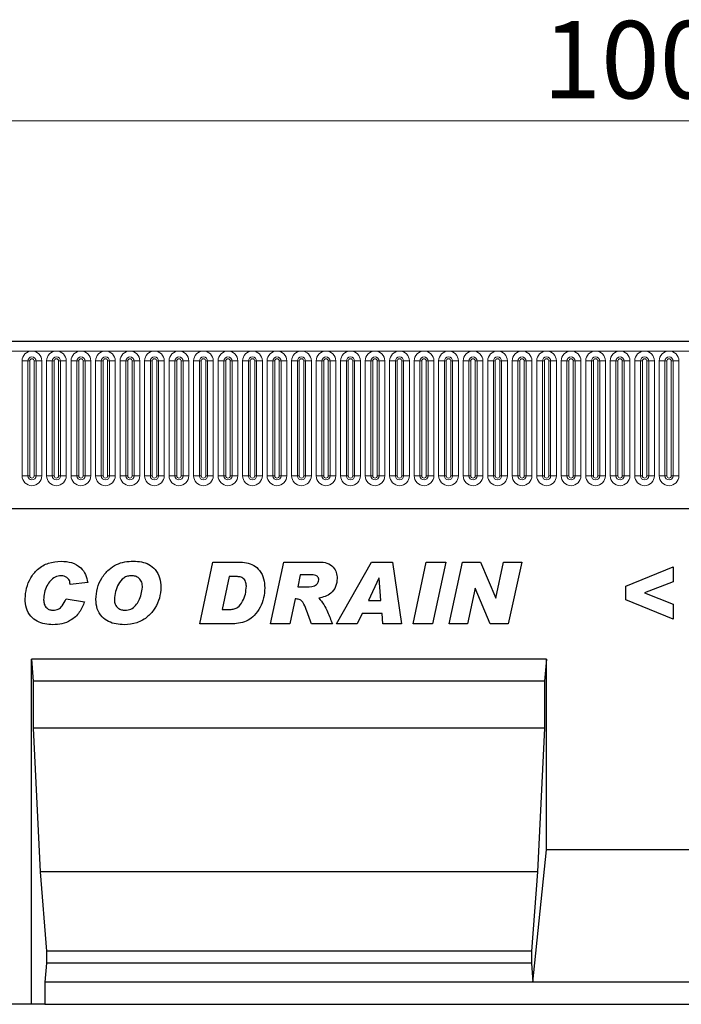
# Model space of a CAD drawing. Units: millimetres. Extents: x 0 to 420, y 0 to 297.
# Drawn here: x 260 to 290, y 176 to 220 of the extents above; entities that cross this region are included whole.
import ezdxf

# ---------------------------------------------------------------- set-up
doc = ezdxf.new("R2010")
doc.units = ezdxf.units.MM
doc.styles.add('SLDTEXTSTYLE1', font='TXT', dxfattribs={"width": 0.75})
doc.dimstyles.new('SLDDIMSTYLE3', dxfattribs={"dimtxt": 3.5, "dimasz": 3.302, "dimexe": 0, "dimexo": 0.0625, "dimgap": 0.875, "dimtad": 1, "dimlfac": 5, "dimrnd": 1e-09, "dimzin": 12, "dimdsep": 46, "dimtxsty": 'SLDTEXTSTYLE1', "dimsah": 1, "dimcen": 0.09, "dimadec": 0, "dimazin": 3, "dimtfac": 1, "dimtofl": 0, "dimtmove": 0, "dimatfit": 3, "dimfxl": 0, "dimfrac": 2, "dimtolj": 1, "dimtzin": 12, "dimarcsym": 0})

# ---------------------------------------------------------------- blocks, each defined once
blk = doc.blocks.new('_D_7')
at = {"color": 179, "linetype": 'Continuous', "lineweight": 18}
for p, q in [((188.817, 202.233), (188.817, 216.553)), ((388.817, 202.233), (388.817, 216.553)), ((388.817, 215.553), (188.817, 215.553))]:
    blk.add_line(p, q, dxfattribs=at)
for points in [[(188.817, 215.553), (192.119, 215.045), (192.119, 216.061)], [(388.817, 215.553), (385.515, 216.061), (385.515, 215.045)]]:
    blk.add_solid(points, dxfattribs=at)
at = {"color": 179, "linetype": 'Continuous', "lineweight": 18, "insert": (283.645, 220.065), "char_height": 3.5, "attachment_point": 1, "style": 'SLDTEXTSTYLE1'}
blk.add_mtext('1000', dxfattribs=at)

msp = doc.modelspace()

# ---------------------------------------------------------------- linework, layer by layer
at = {"color": 7, "linetype": 'Continuous', "lineweight": 25}
for p, q in [((388.6175, 205.5533), (189.0175, 205.5533)), ((195.0611, 197.9933), (382.5739, 197.9933)), ((268.1157, 192.7753), (268.7043, 195.5753)), ((268.7043, 195.5753), (269.8702, 195.5753)), ((271.3229, 192.7753), (271.919, 195.5753)), ((271.919, 195.5753), (273.5349, 195.5753)), ((274.312, 192.7753), (275.8921, 195.5753)), ((275.8921, 195.5753), (276.8473, 195.5753)), ((276.8473, 195.5753), (277.2575, 192.7753)), ((277.7739, 192.7753), (278.3761, 195.5753)), ((278.3761, 195.5753), (279.2568, 195.5753)), ((279.2568, 195.5753), (278.6545, 192.7753)), ((279.4175, 192.7753), (280.0215, 195.5753)), ((280.0215, 195.5753), (280.8385, 195.5753)), ((280.8385, 195.5753), (281.5192, 193.9441)), ((281.5266, 193.9441), (281.8794, 195.5753)), ((281.8794, 195.5753), (282.697, 195.5753)), ((282.697, 195.5753), (282.0914, 192.7753)), ((287.4102, 194.4844), (289.5557, 195.3571)), ((289.5557, 195.3571), (289.5557, 194.677)), ((269.4429, 194.9208), (269.1293, 193.4299)), ((269.7356, 194.9208), (269.4429, 194.9208)), ((272.6678, 194.9935), (272.5519, 194.448)), ((273.1178, 194.9935), (272.6678, 194.9935)), ((276.2319, 194.8486), (275.7524, 193.8299)), ((276.2393, 194.8486), (276.2319, 194.8486)), ((276.3223, 193.8299), (276.2393, 194.8486)), ((263.0393, 194.6469), (262.2393, 194.5571)), ((262.2393, 194.5571), (262.2393, 194.5719)), ((272.5519, 194.448), (272.719, 194.448)), ((280.5851, 194.398), (280.2351, 192.7753)), ((280.5925, 194.398), (280.5851, 194.398)), ((281.2698, 192.7753), (280.5925, 194.398)), ((287.4102, 193.8708), (287.4102, 194.4844)), ((289.5557, 194.677), (288.2653, 194.1753)), ((262.0575, 193.9026), (262.8939, 193.7753)), ((272.4354, 193.9026), (272.1957, 192.7753)), ((272.4877, 193.9026), (272.4354, 193.9026)), ((281.5192, 193.9441), (281.5266, 193.9441)), ((288.2653, 194.1753), (289.5557, 193.6713)), ((275.7524, 193.8299), (276.3223, 193.8299)), ((289.5557, 192.9935), (287.4102, 193.8708)), ((289.5557, 193.6713), (289.5557, 192.9935)), ((269.1293, 193.4299), (269.4986, 193.4299)), ((275.4745, 193.248), (275.2484, 192.7753)), ((276.3694, 193.248), (275.4745, 193.248)), ((276.4075, 192.7753), (276.3694, 193.248)), ((269.6077, 192.7753), (268.1157, 192.7753)), ((272.1957, 192.7753), (271.3229, 192.7753)), ((274.1229, 192.7753), (273.1707, 192.7753)), ((275.2484, 192.7753), (274.312, 192.7753)), ((277.2575, 192.7753), (276.4075, 192.7753)), ((278.6545, 192.7753), (277.7739, 192.7753)), ((280.2351, 192.7753), (279.4175, 192.7753)), ((282.0914, 192.7753), (281.2698, 192.7753)), ((283.8195, 191.1753), (260.4855, 191.1753)), ((260.4855, 175.5533), (260.4855, 191.1753)), ((260.4855, 191.1753), (260.573, 190.1753)), ((283.8195, 191.1753), (283.732, 190.1753)), ((283.8195, 182.5533), (283.8195, 191.1753)), ((260.573, 190.1753), (260.573, 188.0533)), ((283.732, 190.1753), (260.573, 190.1753)), ((283.732, 190.1753), (283.732, 188.0533)), ((260.573, 188.0533), (260.8879, 181.5533)), ((283.732, 188.0533), (260.573, 188.0533)), ((283.732, 188.0533), (283.417, 181.5533)), ((283.2071, 176.5533), (283.8195, 182.5533)), ((293.8155, 182.5533), (283.8195, 182.5533)), ((260.8879, 181.5533), (261.1679, 177.9533)), ((283.417, 181.5533), (260.8879, 181.5533)), ((283.417, 181.5533), (283.1371, 177.9533)), ((261.1679, 177.9533), (261.1679, 177.4193)), ((283.1371, 177.9533), (261.1679, 177.9533)), ((283.1371, 177.9533), (283.1371, 177.4193)), ((261.1679, 177.4193), (261.0979, 176.5533)), ((283.1371, 177.4193), (261.1679, 177.4193)), ((283.1371, 177.4193), (283.2071, 176.5533)), ((261.0979, 176.5533), (261.0979, 175.5533)), ((283.2071, 176.5533), (261.0979, 176.5533)), ((294.4279, 176.5533), (283.2071, 176.5533)), ((260.4855, 175.5533), (250.4855, 175.5533)), ((261.0979, 175.5533), (260.4855, 175.5533)), ((261.0979, 175.5533), (316.5371, 175.5533))]:
    msp.add_line(p, q, dxfattribs=at)
at = {"color": 8, "linetype": 'Continuous', "lineweight": 18}
for p, q in [((189.0175, 205.1283), (388.6175, 205.1283)), ((260.0661, 199.4783), (260.0661, 204.6783)), ((260.3259, 204.6783), (260.0661, 204.6783)), ((260.3259, 204.6783), (260.3259, 199.4783)), ((260.4125, 204.6783), (260.3259, 204.6783)), ((260.4125, 199.4783), (260.4125, 204.6783)), ((260.6991, 204.6783), (260.6125, 204.6783)), ((260.6125, 199.4783), (260.6125, 204.6783)), ((260.6991, 199.4783), (260.6991, 204.6783)), ((260.9589, 204.6783), (260.6991, 204.6783)), ((260.9589, 204.6783), (260.9589, 199.4783)), ((261.1761, 199.4783), (261.1761, 204.6783)), ((261.4359, 204.6783), (261.1761, 204.6783)), ((261.4359, 204.6783), (261.4359, 199.4783)), ((261.5225, 204.6783), (261.4359, 204.6783)), ((261.5225, 199.4783), (261.5225, 204.6783)), ((261.8091, 204.6783), (261.7225, 204.6783)), ((261.7225, 199.4783), (261.7225, 204.6783)), ((261.8091, 199.4783), (261.8091, 204.6783)), ((262.0689, 204.6783), (261.8091, 204.6783)), ((262.0689, 204.6783), (262.0689, 199.4783)), ((262.2861, 199.4783), (262.2861, 204.6783)), ((262.5459, 204.6783), (262.2861, 204.6783)), ((262.5459, 204.6783), (262.5459, 199.4783)), ((262.6325, 204.6783), (262.5459, 204.6783)), ((262.6325, 199.4783), (262.6325, 204.6783)), ((262.8325, 199.4783), (262.8325, 204.6783)), ((262.9191, 204.6783), (262.8325, 204.6783)), ((262.9191, 199.4783), (262.9191, 204.6783)), ((263.1789, 204.6783), (262.9191, 204.6783)), ((263.1789, 204.6783), (263.1789, 199.4783)), ((263.3961, 199.4783), (263.3961, 204.6783)), ((263.6559, 204.6783), (263.3961, 204.6783)), ((263.6559, 204.6783), (263.6559, 199.4783)), ((263.7425, 204.6783), (263.6559, 204.6783)), ((263.7425, 199.4783), (263.7425, 204.6783)), ((264.0291, 204.6783), (263.9425, 204.6783)), ((263.9425, 199.4783), (263.9425, 204.6783)), ((264.0291, 199.4783), (264.0291, 204.6783)), ((264.2889, 204.6783), (264.0291, 204.6783)), ((264.2889, 204.6783), (264.2889, 199.4783)), ((264.5061, 199.4783), (264.5061, 204.6783)), ((264.7659, 204.6783), (264.5061, 204.6783)), ((264.7659, 204.6783), (264.7659, 199.4783)), ((264.8525, 204.6783), (264.7659, 204.6783)), ((264.8525, 199.4783), (264.8525, 204.6783)), ((265.1391, 204.6783), (265.0525, 204.6783)), ((265.0525, 199.4783), (265.0525, 204.6783)), ((265.1391, 199.4783), (265.1391, 204.6783)), ((265.3989, 204.6783), (265.1391, 204.6783)), ((265.3989, 204.6783), (265.3989, 199.4783)), ((265.6161, 199.4783), (265.6161, 204.6783)), ((265.8759, 204.6783), (265.6161, 204.6783)), ((265.8759, 204.6783), (265.8759, 199.4783)), ((265.9625, 204.6783), (265.8759, 204.6783)), ((265.9625, 199.4783), (265.9625, 204.6783)), ((266.2491, 204.6783), (266.1625, 204.6783)), ((266.1625, 199.4783), (266.1625, 204.6783)), ((266.2491, 199.4783), (266.2491, 204.6783)), ((266.5089, 204.6783), (266.2491, 204.6783)), ((266.5089, 204.6783), (266.5089, 199.4783)), ((266.7261, 199.4783), (266.7261, 204.6783)), ((266.9859, 204.6783), (266.7261, 204.6783)), ((266.9859, 204.6783), (266.9859, 199.4783)), ((267.0725, 204.6783), (266.9859, 204.6783)), ((267.0725, 199.4783), (267.0725, 204.6783)), ((267.2725, 199.4783), (267.2725, 204.6783)), ((267.3591, 204.6783), (267.2725, 204.6783)), ((267.3591, 199.4783), (267.3591, 204.6783)), ((267.6189, 204.6783), (267.3591, 204.6783)), ((267.6189, 204.6783), (267.6189, 199.4783)), ((267.8361, 199.4783), (267.8361, 204.6783)), ((268.0959, 204.6783), (267.8361, 204.6783)), ((268.0959, 204.6783), (268.0959, 199.4783)), ((268.1825, 204.6783), (268.0959, 204.6783)), ((268.1825, 199.4783), (268.1825, 204.6783)), ((268.3825, 199.4783), (268.3825, 204.6783)), ((268.4691, 204.6783), (268.3825, 204.6783)), ((268.4691, 199.4783), (268.4691, 204.6783)), ((268.7289, 204.6783), (268.4691, 204.6783)), ((268.7289, 204.6783), (268.7289, 199.4783)), ((268.9461, 199.4783), (268.9461, 204.6783)), ((269.2059, 204.6783), (268.9461, 204.6783)), ((269.2059, 204.6783), (269.2059, 199.4783)), ((269.2925, 204.6783), (269.2059, 204.6783)), ((269.2925, 199.4783), (269.2925, 204.6783)), ((269.5791, 204.6783), (269.4925, 204.6783)), ((269.4925, 199.4783), (269.4925, 204.6783)), ((269.5791, 199.4783), (269.5791, 204.6783)), ((269.8389, 204.6783), (269.5791, 204.6783)), ((269.8389, 204.6783), (269.8389, 199.4783)), ((270.0561, 199.4783), (270.0561, 204.6783)), ((270.3159, 204.6783), (270.0561, 204.6783)), ((270.3159, 204.6783), (270.3159, 199.4783)), ((270.4025, 204.6783), (270.3159, 204.6783)), ((270.4025, 199.4783), (270.4025, 204.6783)), ((270.6025, 199.4783), (270.6025, 204.6783)), ((270.6891, 204.6783), (270.6025, 204.6783)), ((270.6891, 199.4783), (270.6891, 204.6783)), ((270.9489, 204.6783), (270.6891, 204.6783)), ((270.9489, 204.6783), (270.9489, 199.4783)), ((271.1661, 199.4783), (271.1661, 204.6783)), ((271.4259, 204.6783), (271.1661, 204.6783)), ((271.4259, 204.6783), (271.4259, 199.4783)), ((271.5125, 204.6783), (271.4259, 204.6783)), ((271.5125, 199.4783), (271.5125, 204.6783)), ((271.7991, 204.6783), (271.7125, 204.6783)), ((271.7125, 199.4783), (271.7125, 204.6783)), ((271.7991, 199.4783), (271.7991, 204.6783)), ((272.0589, 204.6783), (271.7991, 204.6783)), ((272.0589, 204.6783), (272.0589, 199.4783)), ((272.2761, 199.4783), (272.2761, 204.6783)), ((272.5359, 204.6783), (272.2761, 204.6783)), ((272.5359, 204.6783), (272.5359, 199.4783)), ((272.6225, 204.6783), (272.5359, 204.6783)), ((272.6225, 199.4783), (272.6225, 204.6783)), ((272.8225, 199.4783), (272.8225, 204.6783)), ((272.9091, 204.6783), (272.8225, 204.6783)), ((272.9091, 199.4783), (272.9091, 204.6783)), ((273.1689, 204.6783), (272.9091, 204.6783)), ((273.1689, 204.6783), (273.1689, 199.4783)), ((273.3861, 199.4783), (273.3861, 204.6783)), ((273.6459, 204.6783), (273.3861, 204.6783)), ((273.6459, 204.6783), (273.6459, 199.4783)), ((273.7325, 204.6783), (273.6459, 204.6783)), ((273.7325, 199.4783), (273.7325, 204.6783)), ((274.0191, 204.6783), (273.9325, 204.6783)), ((273.9325, 199.4783), (273.9325, 204.6783)), ((274.0191, 199.4783), (274.0191, 204.6783)), ((274.2789, 204.6783), (274.0191, 204.6783)), ((274.2789, 204.6783), (274.2789, 199.4783)), ((274.4961, 199.4783), (274.4961, 204.6783)), ((274.7559, 204.6783), (274.4961, 204.6783)), ((274.7559, 204.6783), (274.7559, 199.4783)), ((274.8425, 204.6783), (274.7559, 204.6783)), ((274.8425, 199.4783), (274.8425, 204.6783)), ((275.1291, 204.6783), (275.0425, 204.6783)), ((275.0425, 199.4783), (275.0425, 204.6783)), ((275.1291, 199.4783), (275.1291, 204.6783)), ((275.3889, 204.6783), (275.1291, 204.6783)), ((275.3889, 204.6783), (275.3889, 199.4783)), ((275.6061, 199.4783), (275.6061, 204.6783)), ((275.8659, 204.6783), (275.6061, 204.6783)), ((275.8659, 204.6783), (275.8659, 199.4783)), ((275.9525, 204.6783), (275.8659, 204.6783)), ((275.9525, 199.4783), (275.9525, 204.6783)), ((276.1525, 199.4783), (276.1525, 204.6783)), ((276.2391, 204.6783), (276.1525, 204.6783)), ((276.2391, 199.4783), (276.2391, 204.6783)), ((276.4989, 204.6783), (276.2391, 204.6783)), ((276.4989, 204.6783), (276.4989, 199.4783)), ((276.7161, 199.4783), (276.7161, 204.6783)), ((276.9759, 204.6783), (276.7161, 204.6783)), ((276.9759, 204.6783), (276.9759, 199.4783)), ((277.0625, 204.6783), (276.9759, 204.6783)), ((277.0625, 199.4783), (277.0625, 204.6783)), ((277.3491, 204.6783), (277.2625, 204.6783)), ((277.2625, 199.4783), (277.2625, 204.6783)), ((277.3491, 199.4783), (277.3491, 204.6783)), ((277.6089, 204.6783), (277.3491, 204.6783)), ((277.6089, 204.6783), (277.6089, 199.4783)), ((277.8261, 199.4783), (277.8261, 204.6783)), ((278.0859, 204.6783), (277.8261, 204.6783)), ((278.0859, 204.6783), (278.0859, 199.4783)), ((278.1725, 204.6783), (278.0859, 204.6783)), ((278.1725, 199.4783), (278.1725, 204.6783)), ((278.4591, 204.6783), (278.3725, 204.6783)), ((278.3725, 199.4783), (278.3725, 204.6783)), ((278.4591, 199.4783), (278.4591, 204.6783)), ((278.7189, 204.6783), (278.4591, 204.6783)), ((278.7189, 204.6783), (278.7189, 199.4783)), ((278.9361, 199.4783), (278.9361, 204.6783)), ((279.1959, 204.6783), (278.9361, 204.6783)), ((279.1959, 204.6783), (279.1959, 199.4783)), ((279.2825, 204.6783), (279.1959, 204.6783)), ((279.2825, 199.4783), (279.2825, 204.6783)), ((279.5691, 204.6783), (279.4825, 204.6783)), ((279.4825, 199.4783), (279.4825, 204.6783)), ((279.5691, 199.4783), (279.5691, 204.6783)), ((279.8289, 204.6783), (279.5691, 204.6783)), ((279.8289, 204.6783), (279.8289, 199.4783)), ((280.0461, 199.4783), (280.0461, 204.6783)), ((280.3059, 204.6783), (280.0461, 204.6783)), ((280.3059, 204.6783), (280.3059, 199.4783)), ((280.3925, 204.6783), (280.3059, 204.6783)), ((280.3925, 199.4783), (280.3925, 204.6783)), ((280.6791, 204.6783), (280.5925, 204.6783)), ((280.5925, 199.4783), (280.5925, 204.6783)), ((280.6791, 199.4783), (280.6791, 204.6783)), ((280.9389, 204.6783), (280.6791, 204.6783)), ((280.9389, 204.6783), (280.9389, 199.4783)), ((281.1561, 199.4783), (281.1561, 204.6783)), ((281.4159, 204.6783), (281.1561, 204.6783)), ((281.4159, 204.6783), (281.4159, 199.4783)), ((281.5025, 204.6783), (281.4159, 204.6783)), ((281.5025, 199.4783), (281.5025, 204.6783)), ((281.7025, 199.4783), (281.7025, 204.6783)), ((281.7891, 204.6783), (281.7025, 204.6783)), ((281.7891, 199.4783), (281.7891, 204.6783)), ((282.0489, 204.6783), (281.7891, 204.6783)), ((282.0489, 204.6783), (282.0489, 199.4783)), ((282.2661, 199.4783), (282.2661, 204.6783)), ((282.5259, 204.6783), (282.2661, 204.6783)), ((282.5259, 204.6783), (282.5259, 199.4783)), ((282.6125, 204.6783), (282.5259, 204.6783)), ((282.6125, 199.4783), (282.6125, 204.6783)), ((282.8991, 204.6783), (282.8125, 204.6783)), ((282.8125, 199.4783), (282.8125, 204.6783)), ((282.8991, 199.4783), (282.8991, 204.6783)), ((283.1589, 204.6783), (282.8991, 204.6783)), ((283.1589, 204.6783), (283.1589, 199.4783)), ((283.3761, 199.4783), (283.3761, 204.6783)), ((283.6359, 204.6783), (283.3761, 204.6783)), ((283.6359, 204.6783), (283.6359, 199.4783)), ((283.7225, 204.6783), (283.6359, 204.6783)), ((283.7225, 199.4783), (283.7225, 204.6783)), ((284.0091, 204.6783), (283.9225, 204.6783)), ((283.9225, 199.4783), (283.9225, 204.6783)), ((284.0091, 199.4783), (284.0091, 204.6783)), ((284.2689, 204.6783), (284.0091, 204.6783)), ((284.2689, 204.6783), (284.2689, 199.4783)), ((284.4861, 199.4783), (284.4861, 204.6783)), ((284.7459, 204.6783), (284.4861, 204.6783)), ((284.7459, 204.6783), (284.7459, 199.4783)), ((284.8325, 204.6783), (284.7459, 204.6783)), ((284.8325, 199.4783), (284.8325, 204.6783)), ((285.1191, 204.6783), (285.0325, 204.6783)), ((285.0325, 199.4783), (285.0325, 204.6783)), ((285.1191, 199.4783), (285.1191, 204.6783)), ((285.3789, 204.6783), (285.1191, 204.6783)), ((285.3789, 204.6783), (285.3789, 199.4783)), ((285.5961, 199.4783), (285.5961, 204.6783)), ((285.8559, 204.6783), (285.5961, 204.6783)), ((285.8559, 204.6783), (285.8559, 199.4783)), ((285.9425, 204.6783), (285.8559, 204.6783)), ((285.9425, 199.4783), (285.9425, 204.6783)), ((286.2291, 204.6783), (286.1425, 204.6783)), ((286.1425, 199.4783), (286.1425, 204.6783)), ((286.2291, 199.4783), (286.2291, 204.6783)), ((286.4889, 204.6783), (286.2291, 204.6783)), ((286.4889, 204.6783), (286.4889, 199.4783)), ((286.7061, 199.4783), (286.7061, 204.6783)), ((286.9659, 204.6783), (286.7061, 204.6783)), ((286.9659, 204.6783), (286.9659, 199.4783)), ((287.0525, 204.6783), (286.9659, 204.6783)), ((287.0525, 199.4783), (287.0525, 204.6783)), ((287.2525, 199.4783), (287.2525, 204.6783)), ((287.3391, 204.6783), (287.2525, 204.6783)), ((287.3391, 199.4783), (287.3391, 204.6783)), ((287.5989, 204.6783), (287.3391, 204.6783)), ((287.5989, 204.6783), (287.5989, 199.4783)), ((287.8161, 199.4783), (287.8161, 204.6783)), ((288.0759, 204.6783), (287.8161, 204.6783)), ((288.0759, 204.6783), (288.0759, 199.4783)), ((288.1625, 204.6783), (288.0759, 204.6783)), ((288.1625, 199.4783), (288.1625, 204.6783)), ((288.4491, 204.6783), (288.3625, 204.6783)), ((288.3625, 199.4783), (288.3625, 204.6783)), ((288.4491, 199.4783), (288.4491, 204.6783)), ((288.7089, 204.6783), (288.4491, 204.6783)), ((288.7089, 204.6783), (288.7089, 199.4783)), ((288.9261, 204.6783), (288.9261, 199.4783)), ((288.9261, 204.6783), (289.1859, 204.6783)), ((289.1859, 199.4783), (289.1859, 204.6783)), ((289.1859, 204.6783), (289.2725, 204.6783)), ((289.2725, 199.4783), (289.2725, 204.6783)), ((289.4725, 204.6783), (289.5591, 204.6783)), ((289.4725, 199.4783), (289.4725, 204.6783)), ((289.5591, 204.6783), (289.8189, 204.6783)), ((289.5591, 204.6783), (289.5591, 199.4783)), ((289.8189, 199.4783), (289.8189, 204.6783)), ((260.3259, 199.4783), (260.0661, 199.4783)), ((260.4125, 199.4783), (260.3259, 199.4783)), ((260.6991, 199.4783), (260.6125, 199.4783)), ((260.9589, 199.4783), (260.6991, 199.4783)), ((261.4359, 199.4783), (261.1761, 199.4783)), ((261.5225, 199.4783), (261.4359, 199.4783)), ((261.8091, 199.4783), (261.7225, 199.4783)), ((262.0689, 199.4783), (261.8091, 199.4783)), ((262.5459, 199.4783), (262.2861, 199.4783)), ((262.6325, 199.4783), (262.5459, 199.4783)), ((262.9191, 199.4783), (262.8325, 199.4783)), ((263.1789, 199.4783), (262.9191, 199.4783)), ((263.6559, 199.4783), (263.3961, 199.4783)), ((263.7425, 199.4783), (263.6559, 199.4783)), ((264.0291, 199.4783), (263.9425, 199.4783)), ((264.2889, 199.4783), (264.0291, 199.4783)), ((264.7659, 199.4783), (264.5061, 199.4783)), ((264.8525, 199.4783), (264.7659, 199.4783)), ((265.1391, 199.4783), (265.0525, 199.4783)), ((265.3989, 199.4783), (265.1391, 199.4783)), ((265.8759, 199.4783), (265.6161, 199.4783)), ((265.9625, 199.4783), (265.8759, 199.4783)), ((266.2491, 199.4783), (266.1625, 199.4783)), ((266.5089, 199.4783), (266.2491, 199.4783)), ((266.9859, 199.4783), (266.7261, 199.4783)), ((267.0725, 199.4783), (266.9859, 199.4783)), ((267.3591, 199.4783), (267.2725, 199.4783)), ((267.6189, 199.4783), (267.3591, 199.4783)), ((268.0959, 199.4783), (267.8361, 199.4783)), ((268.1825, 199.4783), (268.0959, 199.4783)), ((268.4691, 199.4783), (268.3825, 199.4783)), ((268.7289, 199.4783), (268.4691, 199.4783)), ((269.2059, 199.4783), (268.9461, 199.4783)), ((269.2925, 199.4783), (269.2059, 199.4783)), ((269.5791, 199.4783), (269.4925, 199.4783)), ((269.8389, 199.4783), (269.5791, 199.4783)), ((270.3159, 199.4783), (270.0561, 199.4783)), ((270.4025, 199.4783), (270.3159, 199.4783)), ((270.6891, 199.4783), (270.6025, 199.4783)), ((270.9489, 199.4783), (270.6891, 199.4783)), ((271.4259, 199.4783), (271.1661, 199.4783)), ((271.5125, 199.4783), (271.4259, 199.4783)), ((271.7991, 199.4783), (271.7125, 199.4783)), ((272.0589, 199.4783), (271.7991, 199.4783)), ((272.5359, 199.4783), (272.2761, 199.4783)), ((272.6225, 199.4783), (272.5359, 199.4783)), ((272.9091, 199.4783), (272.8225, 199.4783)), ((273.1689, 199.4783), (272.9091, 199.4783)), ((273.6459, 199.4783), (273.3861, 199.4783)), ((273.7325, 199.4783), (273.6459, 199.4783)), ((274.0191, 199.4783), (273.9325, 199.4783)), ((274.2789, 199.4783), (274.0191, 199.4783)), ((274.7559, 199.4783), (274.4961, 199.4783)), ((274.8425, 199.4783), (274.7559, 199.4783)), ((275.1291, 199.4783), (275.0425, 199.4783)), ((275.3889, 199.4783), (275.1291, 199.4783)), ((275.8659, 199.4783), (275.6061, 199.4783)), ((275.9525, 199.4783), (275.8659, 199.4783)), ((276.2391, 199.4783), (276.1525, 199.4783)), ((276.4989, 199.4783), (276.2391, 199.4783)), ((276.9759, 199.4783), (276.7161, 199.4783)), ((277.0625, 199.4783), (276.9759, 199.4783)), ((277.3491, 199.4783), (277.2625, 199.4783)), ((277.6089, 199.4783), (277.3491, 199.4783)), ((278.0859, 199.4783), (277.8261, 199.4783)), ((278.1725, 199.4783), (278.0859, 199.4783)), ((278.4591, 199.4783), (278.3725, 199.4783)), ((278.7189, 199.4783), (278.4591, 199.4783)), ((279.1959, 199.4783), (278.9361, 199.4783)), ((279.2825, 199.4783), (279.1959, 199.4783)), ((279.5691, 199.4783), (279.4825, 199.4783)), ((279.8289, 199.4783), (279.5691, 199.4783)), ((280.3059, 199.4783), (280.0461, 199.4783)), ((280.3925, 199.4783), (280.3059, 199.4783)), ((280.6791, 199.4783), (280.5925, 199.4783)), ((280.9389, 199.4783), (280.6791, 199.4783)), ((281.4159, 199.4783), (281.1561, 199.4783)), ((281.5025, 199.4783), (281.4159, 199.4783)), ((281.7891, 199.4783), (281.7025, 199.4783)), ((282.0489, 199.4783), (281.7891, 199.4783)), ((282.5259, 199.4783), (282.2661, 199.4783)), ((282.6125, 199.4783), (282.5259, 199.4783)), ((282.8991, 199.4783), (282.8125, 199.4783)), ((283.1589, 199.4783), (282.8991, 199.4783)), ((283.6359, 199.4783), (283.3761, 199.4783)), ((283.7225, 199.4783), (283.6359, 199.4783)), ((284.0091, 199.4783), (283.9225, 199.4783)), ((284.2689, 199.4783), (284.0091, 199.4783)), ((284.7459, 199.4783), (284.4861, 199.4783)), ((284.8325, 199.4783), (284.7459, 199.4783)), ((285.1191, 199.4783), (285.0325, 199.4783)), ((285.3789, 199.4783), (285.1191, 199.4783)), ((285.8559, 199.4783), (285.5961, 199.4783)), ((285.9425, 199.4783), (285.8559, 199.4783)), ((286.2291, 199.4783), (286.1425, 199.4783)), ((286.4889, 199.4783), (286.2291, 199.4783)), ((286.9659, 199.4783), (286.7061, 199.4783)), ((287.0525, 199.4783), (286.9659, 199.4783)), ((287.3391, 199.4783), (287.2525, 199.4783)), ((287.5989, 199.4783), (287.3391, 199.4783)), ((288.0759, 199.4783), (287.8161, 199.4783)), ((288.1625, 199.4783), (288.0759, 199.4783)), ((288.4491, 199.4783), (288.3625, 199.4783)), ((288.7089, 199.4783), (288.4491, 199.4783)), ((288.9261, 199.4783), (289.1859, 199.4783)), ((289.1859, 199.4783), (289.2725, 199.4783)), ((289.4725, 199.4783), (289.5591, 199.4783)), ((289.5591, 199.4783), (289.8189, 199.4783)), ((195.0611, 197.9933), (382.5739, 197.9933))]:
    msp.add_line(p, q, dxfattribs=at)
for centre, radius, start, end in [((260.5125, 204.6783), 0.4464, 0, 180), ((261.6225, 204.6783), 0.4464, 0, 180), ((262.7325, 204.6783), 0.4464, 0, 180), ((263.8425, 204.6783), 0.4464, 0, 180), ((264.9525, 204.6783), 0.4464, 0, 180), ((266.0625, 204.6783), 0.4464, 0, 180), ((267.1725, 204.6783), 0.4464, 0, 180), ((268.2825, 204.6783), 0.4464, 0, 180), ((269.3925, 204.6783), 0.4464, 0, 180), ((270.5025, 204.6783), 0.4464, 0, 180), ((271.6125, 204.6783), 0.4464, 0, 180), ((272.7225, 204.6783), 0.4464, 0, 180), ((273.8325, 204.6783), 0.4464, 0, 180), ((274.9425, 204.6783), 0.4464, 0, 180), ((276.0525, 204.6783), 0.4464, 0, 180), ((277.1625, 204.6783), 0.4464, 0, 180), ((278.2725, 204.6783), 0.4464, 0, 180), ((279.3825, 204.6783), 0.4464, 0, 180), ((280.4925, 204.6783), 0.4464, 0, 180), ((281.6025, 204.6783), 0.4464, 0, 180), ((282.7125, 204.6783), 0.4464, 0, 180), ((283.8225, 204.6783), 0.4464, 0, 180), ((284.9325, 204.6783), 0.4464, 0, 180), ((286.0425, 204.6783), 0.4464, 0, 180), ((287.1525, 204.6783), 0.4464, 0, 180), ((288.2625, 204.6783), 0.4464, 0, 180), ((289.3725, 204.6783), 0.4464, 0, 180), ((260.5125, 204.6783), 0.1866, 0, 180), ((260.5125, 204.6783), 0.1, 0, 180), ((261.6225, 204.6783), 0.1866, 0, 180), ((261.6225, 204.6783), 0.1, 0, 180), ((262.7325, 204.6783), 0.1866, 0, 180), ((262.7325, 204.6783), 0.1, 0, 180), ((263.8425, 204.6783), 0.1866, 0, 180), ((263.8425, 204.6783), 0.1, 0, 180), ((264.9525, 204.6783), 0.1866, 0, 180), ((264.9525, 204.6783), 0.1, 0, 180), ((266.0625, 204.6783), 0.1866, 0, 180), ((266.0625, 204.6783), 0.1, 0, 180), ((267.1725, 204.6783), 0.1866, 0, 180), ((267.1725, 204.6783), 0.1, 0, 180), ((268.2825, 204.6783), 0.1866, 0, 180), ((268.2825, 204.6783), 0.1, 0, 180), ((269.3925, 204.6783), 0.1866, 0, 180), ((269.3925, 204.6783), 0.1, 0, 180), ((270.5025, 204.6783), 0.1866, 0, 180), ((270.5025, 204.6783), 0.1, 0, 180), ((271.6125, 204.6783), 0.1866, 0, 180), ((271.6125, 204.6783), 0.1, 0, 180), ((272.7225, 204.6783), 0.1866, 0, 180), ((272.7225, 204.6783), 0.1, 0, 180), ((273.8325, 204.6783), 0.1866, 0, 180), ((273.8325, 204.6783), 0.1, 0, 180), ((274.9425, 204.6783), 0.1866, 0, 180), ((274.9425, 204.6783), 0.1, 0, 180), ((276.0525, 204.6783), 0.1866, 0, 180), ((276.0525, 204.6783), 0.1, 0, 180), ((277.1625, 204.6783), 0.1866, 0, 180), ((277.1625, 204.6783), 0.1, 0, 180), ((278.2725, 204.6783), 0.1866, 0, 180), ((278.2725, 204.6783), 0.1, 0, 180), ((279.3825, 204.6783), 0.1866, 0, 180), ((279.3825, 204.6783), 0.1, 0, 180), ((280.4925, 204.6783), 0.1866, 0, 180), ((280.4925, 204.6783), 0.1, 0, 180), ((281.6025, 204.6783), 0.1866, 0, 180), ((281.6025, 204.6783), 0.1, 0, 180), ((282.7125, 204.6783), 0.1866, 0, 180), ((282.7125, 204.6783), 0.1, 0, 180), ((283.8225, 204.6783), 0.1866, 0, 180), ((283.8225, 204.6783), 0.1, 0, 180), ((284.9325, 204.6783), 0.1866, 0, 180), ((284.9325, 204.6783), 0.1, 0, 180), ((286.0425, 204.6783), 0.1866, 0, 180), ((286.0425, 204.6783), 0.1, 0, 180), ((287.1525, 204.6783), 0.1866, 0, 180), ((287.1525, 204.6783), 0.1, 0, 180), ((288.2625, 204.6783), 0.1866, 0, 180), ((288.2625, 204.6783), 0.1, 0, 180), ((289.3725, 204.6783), 0.1866, 0, 180), ((289.3725, 204.6783), 0.1, 0, 180), ((260.5125, 199.4783), 0.4464, 180, 0), ((260.5125, 199.4783), 0.1866, 180, 0), ((260.5125, 199.4783), 0.1, 180, 0), ((261.6225, 199.4783), 0.4464, 180, 0), ((261.6225, 199.4783), 0.1866, 180, 0), ((261.6225, 199.4783), 0.1, 180, 0), ((262.7325, 199.4783), 0.4464, 180, 0), ((262.7325, 199.4783), 0.1866, 180, 0), ((262.7325, 199.4783), 0.1, 180, 0), ((263.8425, 199.4783), 0.4464, 180, 0), ((263.8425, 199.4783), 0.1866, 180, 0), ((263.8425, 199.4783), 0.1, 180, 0), ((264.9525, 199.4783), 0.4464, 180, 0), ((264.9525, 199.4783), 0.1866, 180, 0), ((264.9525, 199.4783), 0.1, 180, 0), ((266.0625, 199.4783), 0.4464, 180, 0), ((266.0625, 199.4783), 0.1866, 180, 0), ((266.0625, 199.4783), 0.1, 180, 0), ((267.1725, 199.4783), 0.4464, 180, 0), ((267.1725, 199.4783), 0.1866, 180, 0), ((267.1725, 199.4783), 0.1, 180, 0), ((268.2825, 199.4783), 0.4464, 180, 0), ((268.2825, 199.4783), 0.1866, 180, 0), ((268.2825, 199.4783), 0.1, 180, 0), ((269.3925, 199.4783), 0.4464, 180, 0), ((269.3925, 199.4783), 0.1866, 180, 0), ((269.3925, 199.4783), 0.1, 180, 0), ((270.5025, 199.4783), 0.4464, 180, 0), ((270.5025, 199.4783), 0.1866, 180, 0), ((270.5025, 199.4783), 0.1, 180, 0), ((271.6125, 199.4783), 0.4464, 180, 0), ((271.6125, 199.4783), 0.1866, 180, 0), ((271.6125, 199.4783), 0.1, 180, 0), ((272.7225, 199.4783), 0.4464, 180, 0), ((272.7225, 199.4783), 0.1866, 180, 0), ((272.7225, 199.4783), 0.1, 180, 0), ((273.8325, 199.4783), 0.4464, 180, 0), ((273.8325, 199.4783), 0.1866, 180, 0), ((273.8325, 199.4783), 0.1, 180, 0), ((274.9425, 199.4783), 0.4464, 180, 0), ((274.9425, 199.4783), 0.1866, 180, 0), ((274.9425, 199.4783), 0.1, 180, 0), ((276.0525, 199.4783), 0.4464, 180, 0), ((276.0525, 199.4783), 0.1866, 180, 0), ((276.0525, 199.4783), 0.1, 180, 0), ((277.1625, 199.4783), 0.4464, 180, 0), ((277.1625, 199.4783), 0.1866, 180, 0), ((277.1625, 199.4783), 0.1, 180, 0), ((278.2725, 199.4783), 0.4464, 180, 0), ((278.2725, 199.4783), 0.1866, 180, 0), ((278.2725, 199.4783), 0.1, 180, 0), ((279.3825, 199.4783), 0.4464, 180, 0), ((279.3825, 199.4783), 0.1866, 180, 0), ((279.3825, 199.4783), 0.1, 180, 0), ((280.4925, 199.4783), 0.4464, 180, 0), ((280.4925, 199.4783), 0.1866, 180, 0), ((280.4925, 199.4783), 0.1, 180, 0), ((281.6025, 199.4783), 0.4464, 180, 0), ((281.6025, 199.4783), 0.1866, 180, 0), ((281.6025, 199.4783), 0.1, 180, 0), ((282.7125, 199.4783), 0.4464, 180, 0), ((282.7125, 199.4783), 0.1866, 180, 0), ((282.7125, 199.4783), 0.1, 180, 0), ((283.8225, 199.4783), 0.4464, 180, 0), ((283.8225, 199.4783), 0.1866, 180, 0), ((283.8225, 199.4783), 0.1, 180, 0), ((284.9325, 199.4783), 0.4464, 180, 0), ((284.9325, 199.4783), 0.1866, 180, 0), ((284.9325, 199.4783), 0.1, 180, 0), ((286.0425, 199.4783), 0.4464, 180, 0), ((286.0425, 199.4783), 0.1866, 180, 0), ((286.0425, 199.4783), 0.1, 180, 0), ((287.1525, 199.4783), 0.4464, 180, 0), ((287.1525, 199.4783), 0.1866, 180, 0), ((287.1525, 199.4783), 0.1, 180, 0), ((288.2625, 199.4783), 0.4464, 180, 0), ((288.2625, 199.4783), 0.1866, 180, 0), ((288.2625, 199.4783), 0.1, 180, 0), ((289.3725, 199.4783), 0.4464, 180, 0), ((289.3725, 199.4783), 0.1866, 180, 0), ((289.3725, 199.4783), 0.1, 180, 0)]:
    msp.add_arc(centre, radius, start, end, dxfattribs=at)
at = {"color": 7, "linetype": 'Continuous', "lineweight": 25}
for points, knots in [([(260.2029, 193.9117), (260.2174, 194.0756), (260.2462, 194.4037), (260.4383, 194.8652), (260.7646, 195.278), (261.2557, 195.5685), (261.6439, 195.5973), (261.8382, 195.6117)], [0, 0, 0, 0, 0.1868698, 0.373903, 0.5605535, 0.7800368, 1, 1, 1, 1]), ([(261.8382, 195.6117), (261.9984, 195.6023), (262.318, 195.5834), (262.7165, 195.3552), (262.9675, 195.0181), (263.0154, 194.7707), (263.0393, 194.6469)], [0, 0, 0, 0, 0.2805652, 0.5597015, 0.7797275, 1, 1, 1, 1]), ([(263.4102, 193.8855), (263.4234, 194.0548), (263.4498, 194.3932), (263.6605, 194.8634), (263.9617, 195.2321), (264.3272, 195.4756), (264.7125, 195.5963), (264.9783, 195.6066), (265.1114, 195.6117)], [0, 0, 0, 0, 0.186668, 0.3733192, 0.5597864, 0.7065435, 0.8530763, 1, 1, 1, 1]), ([(265.1114, 195.6117), (265.2322, 195.6066), (265.4736, 195.5966), (265.8254, 195.4829), (266.1218, 195.2287), (266.3227, 194.8631), (266.3447, 194.5778), (266.3557, 194.435)], [0, 0, 0, 0, 0.1871793, 0.373972, 0.560231, 0.7799425, 1, 1, 1, 1]), ([(269.8702, 195.5753), (269.9888, 195.5703), (270.2257, 195.5603), (270.5708, 195.4475), (270.8572, 195.1906), (271.0354, 194.8226), (271.0526, 194.5427), (271.0611, 194.4026)], [0, 0, 0, 0, 0.187193, 0.3738825, 0.560059, 0.7797399, 1, 1, 1, 1]), ([(273.5349, 195.5753), (273.6516, 195.5698), (273.884, 195.5588), (274.1664, 195.3735), (274.3175, 195.1086), (274.3333, 194.9266), (274.3411, 194.8355)], [0, 0, 0, 0, 0.2809192, 0.5590868, 0.779449, 1, 1, 1, 1]), ([(261.8359, 194.9571), (261.7438, 194.9429), (261.5593, 194.9145), (261.3338, 194.7358), (261.1755, 194.487), (261.066, 194.1925), (261.0482, 193.9746), (261.0393, 193.8657)], [0, 0, 0, 0, 0.1859439, 0.3723598, 0.5591404, 0.7796304, 1, 1, 1, 1]), ([(262.2393, 194.5719), (262.235, 194.6314), (262.2265, 194.7501), (262.1098, 194.8766), (261.9741, 194.9449), (261.882, 194.9531), (261.8359, 194.9571)], [0, 0, 0, 0, 0.2799764, 0.5583639, 0.7792781, 1, 1, 1, 1]), ([(265.0199, 194.9571), (264.9585, 194.9526), (264.8358, 194.9437), (264.6136, 194.8301), (264.4161, 194.5851), (264.2882, 194.2379), (264.2604, 193.9947), (264.2466, 193.873)], [0, 0, 0, 0, 0.12512237, 0.25016201, 0.4992453, 0.74961522, 1, 1, 1, 1]), ([(265.5193, 194.4316), (265.5148, 194.5089), (265.5057, 194.6629), (265.3777, 194.8465), (265.2011, 194.944), (265.0803, 194.9528), (265.0199, 194.9571)], [0, 0, 0, 0, 0.2805883, 0.5590639, 0.7792714, 1, 1, 1, 1]), ([(270.2248, 194.4765), (270.2198, 194.5478), (270.2098, 194.6898), (270.0819, 194.8605), (269.9024, 194.914), (269.7912, 194.9185), (269.7356, 194.9208)], [0, 0, 0, 0, 0.2805516, 0.558236, 0.7786489, 1, 1, 1, 1]), ([(273.5048, 194.7748), (273.5035, 194.796), (273.501, 194.8384), (273.4729, 194.8966), (273.4282, 194.9432), (273.3099, 194.993), (273.2032, 194.9933), (273.1178, 194.9935)], [0, 0, 0, 0, 0.1252083, 0.2502463, 0.3752982, 0.5002577, 1, 1, 1, 1]), ([(274.3411, 194.8355), (274.3276, 194.7095), (274.3005, 194.4575), (274.0839, 194.1609), (273.7963, 194.0015), (273.602, 193.9621), (273.5048, 193.9424)], [0, 0, 0, 0, 0.27965073, 0.55885244, 0.77911709, 1, 1, 1, 1]), ([(266.3557, 194.435), (266.342, 194.2697), (266.3148, 193.9392), (266.106, 193.4796), (265.7642, 193.0782), (265.2752, 192.7788), (264.8835, 192.7522), (264.6875, 192.739)], [0, 0, 0, 0, 0.1869224, 0.3737094, 0.5602994, 0.7800659, 1, 1, 1, 1]), ([(264.7364, 193.3935), (264.8259, 193.4033), (265.0049, 193.4228), (265.2161, 193.6023), (265.3727, 193.8373), (265.4704, 194.122), (265.503, 194.3284), (265.5193, 194.4316)], [0, 0, 0, 0, 0.1860136, 0.3722098, 0.5592021, 0.7796882, 1, 1, 1, 1]), ([(269.4986, 193.4299), (269.5576, 193.4337), (269.6755, 193.4414), (269.8936, 193.5438), (270.0687, 193.793), (270.196, 194.1231), (270.2152, 194.3587), (270.2248, 194.4765)], [0, 0, 0, 0, 0.125287, 0.2503836, 0.4988667, 0.7495312, 1, 1, 1, 1]), ([(271.0611, 194.4026), (271.0515, 194.2503), (271.0323, 193.9457), (270.8593, 193.5185), (270.6237, 193.1624), (270.3091, 192.92), (269.9645, 192.806), (269.7266, 192.7855), (269.6077, 192.7753)], [0, 0, 0, 0, 0.186755, 0.3734604, 0.5601024, 0.7064472, 0.8532782, 1, 1, 1, 1]), ([(272.719, 194.448), (272.8779, 194.4453), (273.0764, 194.442), (273.3097, 194.4946), (273.4123, 194.5585), (273.4846, 194.6573), (273.498, 194.7356), (273.5048, 194.7748)], [0, 0, 0, 0, 0.5010182, 0.626052, 0.7508575, 0.8756622, 1, 1, 1, 1]), ([(261.4552, 192.739), (261.334, 192.7442), (261.0919, 192.7547), (260.742, 192.8725), (260.4368, 193.1158), (260.233, 193.4828), (260.213, 193.7686), (260.2029, 193.9117)], [0, 0, 0, 0, 0.1871968, 0.374019, 0.5604759, 0.7799076, 1, 1, 1, 1]), ([(261.4814, 193.3935), (261.5588, 193.4021), (261.7139, 193.4193), (261.9271, 193.6121), (262.008, 193.7923), (262.0575, 193.9026)], [0, 0, 0, 0, 0.2793767, 0.5589003, 1, 1, 1, 1]), ([(273.1707, 192.7753), (273.0899, 192.9946), (272.9687, 193.3234), (272.832, 193.7063), (272.6674, 193.8909), (272.5479, 193.8987), (272.4877, 193.9026)], [0, 0, 0, 0, 0.5017069, 0.7523164, 0.8753878, 1, 1, 1, 1]), ([(273.5048, 193.9424), (273.5853, 193.8477), (273.7466, 193.6581), (273.9337, 193.253), (274.0512, 192.9565), (274.1229, 192.7753)], [0, 0, 0, 0, 0.2790923, 0.5594128, 1, 1, 1, 1]), ([(261.0393, 193.8657), (261.0453, 193.7974), (261.0573, 193.6611), (261.1632, 193.4937), (261.32, 193.4035), (261.4275, 193.3968), (261.4814, 193.3935)], [0, 0, 0, 0, 0.2803796, 0.5597682, 0.77947, 1, 1, 1, 1]), ([(262.8939, 193.7753), (262.8259, 193.6094), (262.6898, 193.2774), (262.3093, 192.9334), (261.8769, 192.7607), (261.5959, 192.7462), (261.4552, 192.739)], [0, 0, 0, 0, 0.2796577, 0.5593874, 0.7794816, 1, 1, 1, 1]), ([(264.6875, 192.739), (264.5662, 192.7442), (264.3239, 192.7547), (263.9726, 192.8655), (263.655, 193.0926), (263.4398, 193.456), (263.4201, 193.7422), (263.4102, 193.8855)], [0, 0, 0, 0, 0.1872059, 0.3741551, 0.5607539, 0.7799646, 1, 1, 1, 1]), ([(264.2466, 193.873), (264.2537, 193.8006), (264.268, 193.656), (264.3973, 193.4898), (264.5659, 193.404), (264.6795, 193.397), (264.7364, 193.3935)], [0, 0, 0, 0, 0.2799018, 0.5591403, 0.7792171, 1, 1, 1, 1])]:
    msp.add_open_spline(points, degree=3, knots=knots, dxfattribs=at)

# ---------------------------------------------------------------- dimensions: what is measured, and where the dimension line sits
at = {"color": 179, "linetype": 'Continuous', "lineweight": 18}
dim = msp.add_linear_dim(base=(188.8175, 215.5533), p1=(388.8175, 201.2333), p2=(188.8175, 201.2333), dimstyle='SLDDIMSTYLE3', dxfattribs=at)
dim.commit()
dim.dimension.update_dxf_attribs({"geometry": '_D_7', "text_midpoint": (288.8175, 215.5533), "dimtype": 160})

doc.saveas('drawing.dxf')
